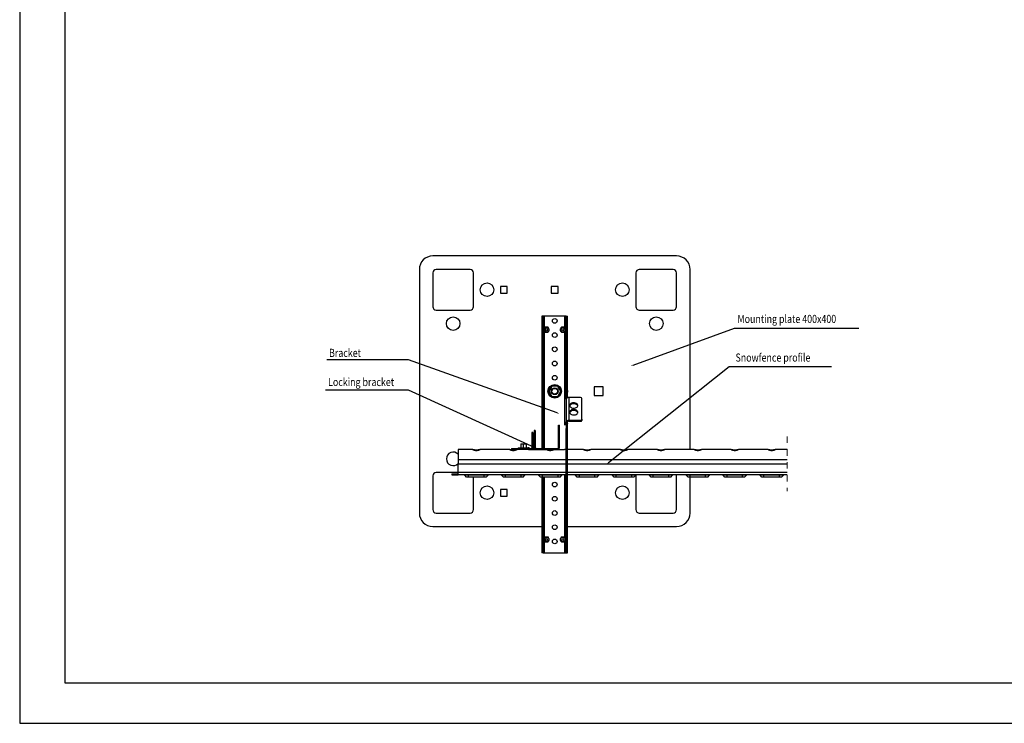
# Model space of a CAD drawing. Units: millimetres. Extents: x 503 to 3473, y 491 to 2591.
# Drawn here: x 503 to 1958, y 491 to 1531 of the extents above; entities that cross this region are included whole.
import ezdxf
from ezdxf import colors
from ezdxf.entities.mleader import LeaderData, LeaderLine
from ezdxf.math import Vec2, Vec3

# ---------------------------------------------------------------- set-up
doc = ezdxf.new("R2010")
doc.units = ezdxf.units.MM
doc.linetypes.add('Dash', pattern=[6.35, 3.175, -3.175])
for name, color, linetype, lineweight in [('CWL PODKLAD', 8, 'Continuous', 9), ('CWL_CIENKA', 3, 'Continuous', 13), ('CWL_SREDNIA', 30, 'Continuous', 30), ('NAPISY', 7, 'Continuous', 15)]:
    doc.layers.add(name, color=color, linetype=linetype, lineweight=lineweight)
doc.styles.add('BIKWYM', font='BIKROMSW.SHX', dxfattribs={"width": 0.8})
doc.styles.get("Standard").update_dxf_attribs({"font": 'Arial.ttf'})

msp = doc.modelspace()

# ---------------------------------------------------------------- linework, layer by layer
for p, q in [((502.9, 2590.6), (502.9, 490.6)), ((502.9, 490.6), (3472.9, 490.6))]:
    msp.add_line(p, q)
at = {"linetype": 'Continuous', "lineweight": 25}
for p, q in [((1150.7, 895.4), (1150.7, 879.9)), ((1172.3, 895.4), (1150.7, 895.4)), ((1172.3, 895.4), (1172.3, 895.1)), ((1172.3, 895.4), (1172.3, 895.4)), ((1172.3, 895.4), (1172.3, 895.2)), ((1182.8, 895.1), (1182.8, 895.4)), ((1182.8, 895.4), (1182.9, 895.4)), ((1226.8, 895.4), (1182.9, 895.4)), ((1182.9, 895.2), (1182.9, 895.4)), ((1226.8, 895.4), (1226.9, 895.4)), ((1226.8, 895.4), (1226.8, 895.2)), ((1226.9, 895.4), (1226.9, 895.1)), ((1237.4, 895.1), (1237.4, 895.4)), ((1237.4, 895.4), (1237.5, 895.4)), ((1249.4, 895.4), (1237.5, 895.4)), ((1237.5, 895.2), (1237.5, 895.4)), ((1239.4, 897.9), (1239.4, 896.9)), ((1254.4, 895.4), (1249.4, 895.4)), ((1254.4, 895.4), (1307.7, 895.4)), ((1254.9, 895.4), (1254.9, 895.4)), ((1254.9, 895.4), (1254.9, 895.4)), ((1259.9, 895.4), (1259.9, 895.4)), ((1259.9, 895.4), (1259.9, 895.4)), ((1265.4, 896.9), (1265.4, 897.9)), ((1281.3, 895.4), (1281.3, 895.2)), ((1281.4, 895.4), (1281.4, 895.1)), ((1291.9, 895.1), (1291.9, 895.4)), ((1292, 895.2), (1292, 895.4)), ((1310.2, 895.4), (1307.7, 895.4)), ((1308.2, 895.4), (1308.2, 895.5)), ((1335.9, 895.4), (1312.2, 895.4)), ((1335.9, 895.4), (1336, 895.4)), ((1335.9, 895.4), (1335.9, 895.2)), ((1336, 895.4), (1336, 895.1)), ((1390.4, 895.4), (1346.5, 895.4)), ((1346.5, 895.2), (1346.5, 895.4)), ((1346.5, 895.1), (1346.5, 895.4)), ((1346.5, 895.4), (1346.5, 895.4)), ((1390.4, 895.4), (1390.5, 895.4)), ((1390.4, 895.4), (1390.4, 895.2)), ((1390.5, 895.4), (1390.5, 895.1)), ((1401, 895.1), (1401, 895.4)), ((1401, 895.4), (1401.1, 895.4)), ((1445, 895.4), (1401.1, 895.4)), ((1401.1, 895.2), (1401.1, 895.4)), ((1445, 895.4), (1445, 895.1)), ((1445, 895.4), (1445, 895.4)), ((1445, 895.4), (1445, 895.2)), ((1455.5, 895.1), (1455.5, 895.4)), ((1455.5, 895.4), (1455.6, 895.4)), ((1499.5, 895.4), (1455.6, 895.4)), ((1455.6, 895.2), (1455.6, 895.4)), ((1499.5, 895.4), (1499.6, 895.4)), ((1499.5, 895.4), (1499.5, 895.2)), ((1499.6, 895.4), (1499.6, 895.1)), ((1510.1, 895.1), (1510.1, 895.4)), ((1510.1, 895.4), (1510.2, 895.4)), ((1554, 895.4), (1510.2, 895.4)), ((1510.2, 895.2), (1510.2, 895.4)), ((1554, 895.4), (1554.1, 895.4)), ((1554, 895.4), (1554, 895.2)), ((1554.1, 895.4), (1554.1, 895.1)), ((1564.6, 895.1), (1564.6, 895.4)), ((1564.6, 895.4), (1564.7, 895.4)), ((1608.6, 895.4), (1564.7, 895.4)), ((1564.7, 895.2), (1564.7, 895.4)), ((1608.6, 895.4), (1608.7, 895.4)), ((1608.6, 895.4), (1608.6, 895.2)), ((1608.7, 895.4), (1608.7, 895.1)), ((1636.6, 895.4), (1619.2, 895.4)), ((1619.2, 895.2), (1619.2, 895.4)), ((1619.2, 895.1), (1619.2, 895.4)), ((1619.2, 895.4), (1619.2, 895.4)), ((1150.7, 879.9), (1150.7, 873.7)), ((1310.2, 879.9), (1150.7, 879.9)), ((1310.2, 873.7), (1150.7, 873.7)), ((1150.7, 861.1), (1150.7, 873.7)), ((1636.6, 879.9), (1312.2, 879.9)), ((1636.6, 873.7), (1312.2, 873.7)), ((1141.3, 859.1), (1141.3, 857.9)), ((1141.3, 859.1), (1147.3, 859.1)), ((1147.3, 859.1), (1147.3, 857.9)), ((1147.3, 859.1), (1150.7, 859.1)), ((1150.7, 857.9), (1150.7, 861.1)), ((1310.2, 861.1), (1150.7, 861.1)), ((1636.6, 861.1), (1312.2, 861.1)), ((1141.3, 857.9), (1147.3, 857.9)), ((1147.3, 857.9), (1150.7, 857.9)), ((1310.2, 857.9), (1150.7, 857.9)), ((1166.1, 857.5), (1160.4, 857.5)), ((1163, 854.4), (1160.4, 857.5)), ((1166.1, 854.4), (1163, 854.4)), ((1166.1, 857.9), (1166.1, 857.5)), ((1189.1, 857.5), (1166.1, 857.5)), ((1166.1, 854.4), (1166.1, 857.5)), ((1189.1, 854.4), (1166.1, 854.4)), ((1189.1, 857.9), (1189.1, 857.5)), ((1194.8, 857.5), (1189.1, 857.5)), ((1189.1, 854.4), (1189.1, 857.5)), ((1192.2, 854.4), (1189.1, 854.4)), ((1192.2, 854.4), (1194.8, 857.5)), ((1220.6, 857.5), (1214.9, 857.5)), ((1217.6, 854.4), (1214.9, 857.5)), ((1220.6, 854.4), (1217.6, 854.4)), ((1220.6, 857.9), (1220.6, 857.5)), ((1243.6, 857.5), (1220.6, 857.5)), ((1220.6, 854.4), (1220.6, 857.5)), ((1243.6, 854.4), (1220.6, 854.4)), ((1243.6, 857.9), (1243.6, 857.5)), ((1249.3, 857.5), (1243.6, 857.5)), ((1243.6, 854.4), (1243.6, 857.5)), ((1246.7, 854.4), (1243.6, 854.4)), ((1246.7, 854.4), (1249.3, 857.5)), ((1275.2, 857.5), (1269.5, 857.5)), ((1272.1, 854.4), (1269.5, 857.5)), ((1275.2, 854.4), (1272.1, 854.4)), ((1275.2, 857.9), (1275.2, 857.5)), ((1298.2, 857.5), (1275.2, 857.5)), ((1275.2, 854.4), (1275.2, 857.5)), ((1298.2, 854.4), (1275.2, 854.4)), ((1298.2, 857.9), (1298.2, 857.5)), ((1303.9, 857.5), (1298.2, 857.5)), ((1298.2, 854.4), (1298.2, 857.5)), ((1301.2, 854.4), (1298.2, 854.4)), ((1301.2, 854.4), (1303.9, 857.5)), ((1636.6, 857.9), (1312.2, 857.9)), ((1329.7, 857.5), (1324, 857.5)), ((1326.6, 854.4), (1324, 857.5)), ((1329.7, 854.4), (1326.6, 854.4)), ((1329.7, 857.9), (1329.7, 857.5)), ((1352.7, 857.5), (1329.7, 857.5)), ((1329.7, 854.4), (1329.7, 857.5)), ((1352.7, 854.4), (1329.7, 854.4)), ((1352.7, 857.9), (1352.7, 857.5)), ((1358.4, 857.5), (1352.7, 857.5)), ((1352.7, 854.4), (1352.7, 857.5)), ((1355.8, 854.4), (1352.7, 854.4)), ((1355.8, 854.4), (1358.4, 857.5)), ((1384.3, 857.5), (1378.6, 857.5)), ((1381.2, 854.4), (1378.6, 857.5)), ((1384.3, 854.4), (1381.2, 854.4)), ((1384.3, 857.9), (1384.3, 857.5)), ((1407.3, 857.5), (1384.3, 857.5)), ((1384.3, 854.4), (1384.3, 857.5)), ((1407.3, 854.4), (1384.3, 854.4)), ((1407.3, 857.9), (1407.3, 857.5)), ((1413, 857.5), (1407.3, 857.5)), ((1407.3, 854.4), (1407.3, 857.5)), ((1410.3, 854.4), (1407.3, 854.4)), ((1410.3, 854.4), (1413, 857.5)), ((1438.8, 857.5), (1433.1, 857.5)), ((1435.7, 854.4), (1433.1, 857.5)), ((1438.8, 854.4), (1435.7, 854.4)), ((1438.8, 857.9), (1438.8, 857.5)), ((1461.8, 857.5), (1438.8, 857.5)), ((1438.8, 854.4), (1438.8, 857.5)), ((1461.8, 854.4), (1438.8, 854.4)), ((1461.8, 857.9), (1461.8, 857.5)), ((1467.5, 857.5), (1461.8, 857.5)), ((1461.8, 854.4), (1461.8, 857.5)), ((1464.9, 854.4), (1461.8, 854.4)), ((1464.9, 854.4), (1467.5, 857.5)), ((1493.3, 857.5), (1487.6, 857.5)), ((1490.3, 854.4), (1487.6, 857.5)), ((1493.3, 854.4), (1490.3, 854.4)), ((1493.3, 857.9), (1493.3, 857.5)), ((1516.3, 857.5), (1493.3, 857.5)), ((1493.3, 854.4), (1493.3, 857.5)), ((1516.3, 854.4), (1493.3, 854.4)), ((1516.3, 857.9), (1516.3, 857.5)), ((1522, 857.5), (1516.3, 857.5)), ((1516.3, 854.4), (1516.3, 857.5)), ((1519.4, 854.4), (1516.3, 854.4)), ((1519.4, 854.4), (1522, 857.5)), ((1547.9, 857.5), (1542.2, 857.5)), ((1544.8, 854.4), (1542.2, 857.5)), ((1547.9, 854.4), (1544.8, 854.4)), ((1547.9, 857.9), (1547.9, 857.5)), ((1570.9, 857.5), (1547.9, 857.5)), ((1547.9, 854.4), (1547.9, 857.5)), ((1570.9, 854.4), (1547.9, 854.4)), ((1570.9, 857.9), (1570.9, 857.5)), ((1576.6, 857.5), (1570.9, 857.5)), ((1570.9, 854.4), (1570.9, 857.5)), ((1573.9, 854.4), (1570.9, 854.4)), ((1573.9, 854.4), (1576.6, 857.5)), ((1602.4, 857.5), (1596.7, 857.5)), ((1599.3, 854.4), (1596.7, 857.5)), ((1602.4, 854.4), (1599.3, 854.4)), ((1602.4, 857.9), (1602.4, 857.5)), ((1625.4, 857.5), (1602.4, 857.5)), ((1602.4, 854.4), (1602.4, 857.5)), ((1625.4, 854.4), (1602.4, 854.4)), ((1625.4, 857.9), (1625.4, 857.5)), ((1631.1, 857.5), (1625.4, 857.5)), ((1625.4, 854.4), (1625.4, 857.5)), ((1628.5, 854.4), (1625.4, 854.4)), ((1628.5, 854.4), (1631.1, 857.5))]:
    msp.add_line(p, q, dxfattribs=at)
msp.add_lwpolyline([(569.9, 2527.5), (3396.2, 2527.5), (3396.2, 549.7), (569.9, 549.7)], close=True)
at = {"linetype": 'Continuous', "lineweight": 25, "flags": 128}
for points in [[(1413.5, 857.9), (1413.4, 857.4), (1413.3, 856.4)], [(1473.3, 856.4), (1473.2, 857.4), (1473.1, 857.9)]]:
    msp.add_lwpolyline(points, dxfattribs=at)
at = {"linetype": 'Continuous', "lineweight": 25}
for centre, start, end in [((1159.6, 856.9), 40, 90), ((1195.6, 856.9), 90, 140), ((1214.2, 856.9), 40, 90), ((1250.1, 856.9), 90, 140), ((1268.7, 856.9), 40, 90), ((1304.6, 856.9), 90, 140), ((1323.2, 856.9), 40, 90), ((1359.2, 856.9), 90, 140), ((1377.8, 856.9), 40, 90), ((1413.7, 856.9), 90, 140), ((1432.3, 856.9), 40, 90), ((1468.3, 856.9), 90, 140), ((1486.9, 856.9), 40, 90), ((1522.8, 856.9), 90, 140), ((1541.4, 856.9), 40, 90), ((1577.3, 856.9), 90, 140), ((1595.9, 856.9), 40, 90), ((1631.9, 856.9), 90, 140)]:
    msp.add_arc(centre, 1, start, end, dxfattribs=at)
for points, knots in [([(1182.9, 895.4), (1183, 895.4), (1183.2, 895.4), (1183, 895.2), (1182.6, 894.9), (1182, 894.5), (1181.1, 894.1), (1180, 893.8), (1178.8, 893.6), (1177.6, 893.5), (1176.3, 893.6), (1175.2, 893.8), (1174.1, 894.1), (1173.2, 894.5), (1172.6, 894.9), (1172.2, 895.2), (1172, 895.4), (1172.2, 895.4), (1172.3, 895.4)], [0, 0, 0, 0, 0.063737, 0.127498, 0.190993, 0.253985, 0.31633, 0.378014, 0.439158, 0.500001, 0.560842, 0.621986, 0.68367, 0.746015, 0.809007, 0.872503, 0.936263, 1, 1, 1, 1]), ([(1172.3, 895.4), (1172.6, 895.4), (1173, 895.3), (1174.3, 895.1), (1175.8, 894.9), (1177.6, 894.8), (1179.3, 894.9), (1180.9, 895.1), (1182.2, 895.3), (1182.6, 895.4), (1182.8, 895.4)], [0, 0, 0, 0, 0.1274786, 0.2532227, 0.377177, 0.5000008, 0.6228246, 0.7467788, 0.8725214, 1, 1, 1, 1]), ([(1237.5, 895.4), (1237.5, 895.4), (1237.7, 895.4), (1237.6, 895.2), (1237.2, 894.9), (1236.5, 894.5), (1235.6, 894.1), (1234.6, 893.8), (1233.4, 893.6), (1232.1, 893.5), (1230.9, 893.6), (1229.7, 893.8), (1228.6, 894.1), (1227.8, 894.5), (1227.1, 894.9), (1226.7, 895.2), (1226.6, 895.4), (1226.7, 895.4), (1226.8, 895.4)], [0, 0, 0, 0, 0.063737, 0.127498, 0.190993, 0.253985, 0.31633, 0.378014, 0.439159, 0.5, 0.560842, 0.621987, 0.68367, 0.746016, 0.809007, 0.872503, 0.936263, 1, 1, 1, 1]), ([(1226.9, 895.4), (1227.1, 895.4), (1227.6, 895.3), (1228.8, 895.1), (1230.4, 894.9), (1232.1, 894.8), (1233.9, 894.9), (1235.4, 895.1), (1236.7, 895.3), (1237.1, 895.4), (1237.4, 895.4)], [0, 0, 0, 0, 0.1274794, 0.253222, 0.3771764, 0.5000001, 0.6228239, 0.746778, 0.8725206, 1, 1, 1, 1]), ([(1292.1, 895.3), (1292.1, 895.2), (1292.1, 895.1), (1291.7, 894.9), (1291.1, 894.5), (1290.2, 894.1), (1289.1, 893.8), (1287.9, 893.6), (1286.7, 893.5), (1285.4, 893.6), (1284.2, 893.8), (1283.2, 894.1), (1282.3, 894.5), (1281.7, 894.9), (1281.3, 895.1), (1281.2, 895.2), (1281.2, 895.3)], [0, 0, 0, 0, 0.041978, 0.120101, 0.197605, 0.274313, 0.350208, 0.42544, 0.500298, 0.575156, 0.650387, 0.726283, 0.802991, 0.880494, 0.958618, 1, 1, 1, 1]), ([(1281.4, 895.4), (1281.7, 895.4), (1282.1, 895.3), (1283.4, 895.1), (1284.9, 894.9), (1286.7, 894.8), (1288.4, 894.9), (1290, 895.1), (1291.2, 895.3), (1291.7, 895.4), (1291.9, 895.4)], [0, 0, 0, 0, 0.1274794, 0.253222, 0.3771764, 0.5000001, 0.6228239, 0.746778, 0.8725206, 1, 1, 1, 1]), ([(1346.5, 895.4), (1346.6, 895.4), (1346.8, 895.4), (1346.6, 895.2), (1346.2, 894.9), (1345.6, 894.5), (1344.7, 894.1), (1343.6, 893.8), (1342.5, 893.6), (1341.2, 893.5), (1340, 893.6), (1338.8, 893.8), (1337.7, 894.1), (1336.8, 894.5), (1336.2, 894.9), (1335.8, 895.2), (1335.7, 895.4), (1335.8, 895.4), (1335.9, 895.4)], [0, 0, 0, 0, 0.0637373, 0.1274977, 0.1909929, 0.2539843, 0.3163302, 0.3780136, 0.4391583, 0.4999997, 0.5608412, 0.621986, 0.6836704, 0.7460153, 0.8090067, 0.8725026, 0.9362631, 1, 1, 1, 1]), ([(1336, 895.4), (1336.2, 895.4), (1336.6, 895.3), (1337.9, 895.1), (1339.5, 894.9), (1341.2, 894.8), (1343, 894.9), (1344.5, 895.1), (1345.8, 895.3), (1346.2, 895.4), (1346.5, 895.4)], [0, 0, 0, 0, 0.12748, 0.253222, 0.377177, 0.500001, 0.622824, 0.746779, 0.872521, 1, 1, 1, 1]), ([(1401.1, 895.4), (1401.2, 895.4), (1401.3, 895.4), (1401.2, 895.2), (1400.8, 894.9), (1400.1, 894.5), (1399.2, 894.1), (1398.2, 893.8), (1397, 893.6), (1395.8, 893.5), (1394.5, 893.6), (1393.3, 893.8), (1392.3, 894.1), (1391.4, 894.5), (1390.7, 894.9), (1390.3, 895.2), (1390.2, 895.4), (1390.3, 895.4), (1390.4, 895.4)], [0, 0, 0, 0, 0.0637373, 0.1274978, 0.1909934, 0.2539848, 0.3163298, 0.3780143, 0.439159, 0.5000005, 0.560842, 0.6219868, 0.68367, 0.7460149, 0.8090071, 0.8725026, 0.936263, 1, 1, 1, 1]), ([(1390.5, 895.4), (1390.7, 895.4), (1391.2, 895.3), (1392.4, 895.1), (1394, 894.9), (1395.8, 894.8), (1397.5, 894.9), (1399.1, 895.1), (1400.3, 895.3), (1400.8, 895.4), (1401, 895.4)], [0, 0, 0, 0, 0.127479, 0.253221, 0.377176, 0.499999, 0.622823, 0.746777, 0.872521, 1, 1, 1, 1]), ([(1455.6, 895.4), (1455.7, 895.4), (1455.9, 895.4), (1455.7, 895.2), (1455.3, 894.9), (1454.7, 894.5), (1453.8, 894.1), (1452.7, 893.8), (1451.5, 893.6), (1450.3, 893.5), (1449, 893.6), (1447.9, 893.8), (1446.8, 894.1), (1445.9, 894.5), (1445.3, 894.9), (1444.9, 895.2), (1444.7, 895.4), (1444.9, 895.4), (1445, 895.4)], [0, 0, 0, 0, 0.063737, 0.127498, 0.190993, 0.253985, 0.31633, 0.378014, 0.439159, 0.5, 0.560842, 0.621986, 0.68367, 0.746016, 0.809007, 0.872503, 0.936263, 1, 1, 1, 1]), ([(1445, 895.4), (1445.3, 895.4), (1445.7, 895.3), (1447, 895.1), (1448.5, 894.9), (1450.3, 894.8), (1452, 894.9), (1453.6, 895.1), (1454.9, 895.3), (1455.3, 895.4), (1455.5, 895.4)], [0, 0, 0, 0, 0.127479, 0.2532216, 0.377176, 0.4999997, 0.6228235, 0.7467777, 0.872521, 1, 1, 1, 1]), ([(1510.2, 895.4), (1510.2, 895.4), (1510.4, 895.4), (1510.3, 895.2), (1509.9, 894.9), (1509.2, 894.5), (1508.3, 894.1), (1507.3, 893.8), (1506.1, 893.6), (1504.8, 893.5), (1503.6, 893.6), (1502.4, 893.8), (1501.3, 894.1), (1500.5, 894.5), (1499.8, 894.9), (1499.4, 895.2), (1499.3, 895.4), (1499.4, 895.4), (1499.5, 895.4)], [0, 0, 0, 0, 0.063737, 0.127498, 0.190993, 0.253985, 0.31633, 0.378014, 0.439158, 0.5, 0.560841, 0.621986, 0.68367, 0.746015, 0.809007, 0.872503, 0.936263, 1, 1, 1, 1]), ([(1499.6, 895.4), (1499.8, 895.4), (1500.3, 895.3), (1501.5, 895.1), (1503.1, 894.9), (1504.8, 894.8), (1506.6, 894.9), (1508.1, 895.1), (1509.4, 895.3), (1509.8, 895.4), (1510.1, 895.4)], [0, 0, 0, 0, 0.127479, 0.253222, 0.377177, 0.5, 0.622824, 0.746778, 0.872521, 1, 1, 1, 1]), ([(1564.7, 895.4), (1564.8, 895.4), (1564.9, 895.4), (1564.8, 895.2), (1564.4, 894.9), (1563.7, 894.5), (1562.9, 894.1), (1561.8, 893.8), (1560.6, 893.6), (1559.4, 893.5), (1558.1, 893.6), (1556.9, 893.8), (1555.9, 894.1), (1555, 894.5), (1554.3, 894.9), (1553.9, 895.2), (1553.8, 895.4), (1554, 895.4), (1554, 895.4)], [0, 0, 0, 0, 0.063737, 0.127498, 0.190993, 0.253985, 0.31633, 0.378014, 0.439159, 0.5, 0.560842, 0.621986, 0.68367, 0.746015, 0.809007, 0.872503, 0.936263, 1, 1, 1, 1]), ([(1554.1, 895.4), (1554.4, 895.4), (1554.8, 895.3), (1556.1, 895.1), (1557.6, 894.9), (1559.4, 894.8), (1561.1, 894.9), (1562.7, 895.1), (1563.9, 895.3), (1564.4, 895.4), (1564.6, 895.4)], [0, 0, 0, 0, 0.127479, 0.253222, 0.377176, 0.5, 0.622824, 0.746778, 0.872521, 1, 1, 1, 1]), ([(1619.2, 895.4), (1619.3, 895.4), (1619.5, 895.4), (1619.3, 895.2), (1618.9, 894.9), (1618.3, 894.5), (1617.4, 894.1), (1616.3, 893.8), (1615.2, 893.6), (1613.9, 893.5), (1612.7, 893.6), (1611.5, 893.8), (1610.4, 894.1), (1609.5, 894.5), (1608.9, 894.9), (1608.5, 895.2), (1608.4, 895.4), (1608.5, 895.4), (1608.6, 895.4)], [0, 0, 0, 0, 0.063737, 0.127498, 0.190993, 0.253985, 0.31633, 0.378014, 0.439159, 0.5, 0.560842, 0.621986, 0.68367, 0.746015, 0.809007, 0.872503, 0.936263, 1, 1, 1, 1]), ([(1608.7, 895.4), (1608.9, 895.4), (1609.3, 895.3), (1610.6, 895.1), (1612.2, 894.9), (1613.9, 894.8), (1615.7, 894.9), (1617.2, 895.1), (1618.5, 895.3), (1618.9, 895.4), (1619.2, 895.4)], [0, 0, 0, 0, 0.127479, 0.253222, 0.377176, 0.5, 0.622824, 0.746778, 0.872521, 1, 1, 1, 1])]:
    msp.add_open_spline(points, degree=3, knots=knots, dxfattribs=at)
at = {"layer": 'CWL PODKLAD', "linetype": 'Continuous', "lineweight": 25}
for p, q in [((1276.4, 1092.4), (1274.4, 1092.4)), ((1274.4, 1092.4), (1274.4, 896.9)), ((1276.4, 1092.4), (1276.4, 896.9)), ((1278.4, 1092.4), (1276.4, 1092.4)), ((1278.4, 1075.9), (1278.4, 1092.4)), ((1308.2, 1092.4), (1278.4, 1092.4)), ((1308.2, 1075.9), (1308.2, 1092.4)), ((1310.2, 1092.4), (1308.2, 1092.4)), ((1310.2, 1092.4), (1312.2, 1092.4)), ((1310.2, 982.5), (1310.2, 1092.4)), ((1312.2, 982.5), (1312.2, 1092.4)), ((1274.3, 1090.4), (1274.3, 896.9)), ((1312.3, 971.8), (1312.3, 1090.4)), ((1277.6, 1074.9), (1277.6, 1069.9)), ((1278.4, 1075.9), (1278.3, 1075.9)), ((1283.3, 1075.9), (1278.4, 1075.9)), ((1278.4, 1068.9), (1283.3, 1068.9)), ((1278.4, 896.9), (1278.4, 1068.9)), ((1284.3, 1074.2), (1284.3, 1074.9)), ((1284.3, 1069.9), (1284.3, 1070.6)), ((1302.3, 1074.9), (1302.3, 1074.2)), ((1302.3, 1070.6), (1302.3, 1069.9)), ((1308.2, 1075.9), (1303.3, 1075.9)), ((1303.3, 1068.9), (1308.2, 1068.9)), ((1308.3, 1075.9), (1308.2, 1075.9)), ((1308.2, 931.3), (1308.2, 1068.9)), ((1309, 1069.9), (1309, 1074.9)), ((1310.2, 982.5), (1312.2, 982.5)), ((1310.2, 980), (1310.2, 982.5)), ((1312.2, 980), (1310.2, 980)), ((1310.2, 977.5), (1310.2, 980)), ((1310.2, 977.5), (1312.2, 977.5)), ((1310.2, 969.5), (1310.2, 977.5)), ((1312.2, 982.5), (1312.2, 980)), ((1312.2, 977.5), (1312.2, 980)), ((1312.2, 971.8), (1312.2, 977.5)), ((1310.2, 969.5), (1310.2, 935.3)), ((1314.2, 972.2), (1314.2, 938.6)), ((1331.5, 972.2), (1314.2, 972.2)), ((1333.5, 939.9), (1333.5, 970.8)), ((1312.2, 935.3), (1310.2, 935.3)), ((1310.2, 933.6), (1310.2, 935.3)), ((1312.2, 933.6), (1310.2, 933.6)), ((1310.2, 933.3), (1310.2, 933.6)), ((1312.2, 933.3), (1310.2, 933.3)), ((1310.2, 931.3), (1310.2, 933.3)), ((1310.2, 931.3), (1310.2, 926.3)), ((1312.8, 936.6), (1311.4, 937.7)), ((1312.2, 933.6), (1312.2, 935.3)), ((1312.2, 933.6), (1312.2, 933.3)), ((1312.2, 909.9), (1312.2, 933.3)), ((1312.3, 931.3), (1312.3, 935.9)), ((1314.2, 937.1), (1314.2, 938.6)), ((1314.2, 938.6), (1331.5, 938.6)), ((1314.2, 937.1), (1331.5, 937.1)), ((1331.5, 937.1), (1331.5, 938.6)), ((1333.5, 939.9), (1333.5, 938.4)), ((1310.2, 905.7), (1310.2, 926.3)), ((1310.2, 909.9), (1312.2, 909.9)), ((1310.2, 835.6), (1310.2, 905.7)), ((1312.2, 835.6), (1312.2, 909.9)), ((1312.3, 895.4), (1312.3, 911.3)), ((1274.3, 854.4), (1274.3, 744.4)), ((1274.4, 854.4), (1274.4, 742.4)), ((1276.4, 854.4), (1276.4, 742.4)), ((1278.4, 765.9), (1278.4, 854.4)), ((1308.2, 765.9), (1308.2, 857.9)), ((1312.3, 744.4), (1312.3, 857.9)), ((1310.2, 835.6), (1312.2, 835.6)), ((1310.2, 830.6), (1310.2, 835.6)), ((1310.2, 830.6), (1312.2, 830.6)), ((1310.2, 742.4), (1310.2, 830.6)), ((1312.2, 830.6), (1312.2, 835.6)), ((1312.2, 742.4), (1312.2, 830.6)), ((1277.6, 764.9), (1277.6, 759.9)), ((1278.4, 765.9), (1278.3, 765.9)), ((1278.3, 758.9), (1278.4, 758.9)), ((1283.3, 765.9), (1278.4, 765.9)), ((1278.4, 742.4), (1278.4, 758.9)), ((1278.4, 758.9), (1283.3, 758.9)), ((1284.3, 764.2), (1284.3, 764.9)), ((1284.3, 759.9), (1284.3, 760.6)), ((1302.3, 764.9), (1302.3, 764.2)), ((1302.3, 760.6), (1302.3, 759.9)), ((1308.2, 765.9), (1303.3, 765.9)), ((1303.3, 758.9), (1308.2, 758.9)), ((1308.3, 765.9), (1308.2, 765.9)), ((1308.2, 742.4), (1308.2, 758.9)), ((1308.2, 758.9), (1308.3, 758.9)), ((1309, 759.9), (1309, 764.9)), ((1276.4, 742.4), (1274.4, 742.4)), ((1276.4, 742.4), (1278.4, 742.4)), ((1278.4, 742.4), (1308.2, 742.4)), ((1308.2, 742.4), (1310.2, 742.4)), ((1310.2, 742.4), (1312.2, 742.4))]:
    msp.add_line(p, q, dxfattribs=at)
at = {"layer": 'CWL PODKLAD', "linetype": 'Dash', "ltscale": 3}
msp.add_line((1636.6, 914.6), (1636.6, 833.6), dxfattribs=at)
at = {"layer": 'CWL PODKLAD', "linetype": 'Continuous', "lineweight": 25, "flags": 128}
for points in [[(1274.4, 1091), (1274.3, 1090.8), (1274.3, 1090.4)], [(1312.3, 1090.4), (1312.3, 1090.8), (1312.2, 1091)], [(1317, 957.7), (1318.2, 957), (1319.5, 956.6), (1321, 956.4), (1322.5, 956.4), (1323.9, 956.7), (1325.2, 957.3), (1326.3, 958), (1327, 958.9), (1327.4, 959.8), (1327.4, 960.8), (1327.1, 961.8), (1326.4, 962.7), (1325.4, 963.5), (1324.1, 964), (1322.7, 964.4), (1321.2, 964.4), (1319.7, 964.3), (1318.3, 963.8), (1317.2, 963.2), (1316.3, 962.4), (1315.7, 961.5), (1315.5, 960.5), (1315.6, 959.5), (1316.2, 958.5), (1317, 957.7)], [(1327.4, 959.7), (1327.1, 960.3), (1326.4, 961.2), (1325.4, 962), (1324.1, 962.5), (1322.7, 962.9), (1321.2, 963), (1319.7, 962.8), (1318.3, 962.4), (1317.2, 961.7), (1316.3, 960.9), (1315.7, 960), (1315.6, 959.7)], [(1317, 947.6), (1318.2, 947), (1319.5, 946.5), (1321, 946.3), (1322.5, 946.3), (1323.9, 946.6), (1325.2, 947.2), (1326.3, 947.9), (1327, 948.8), (1327.4, 949.7), (1327.4, 950.8), (1327.1, 951.7), (1326.4, 952.6), (1325.4, 953.4), (1324.1, 953.9), (1322.7, 954.3), (1321.2, 954.3), (1319.7, 954.2), (1318.3, 953.8), (1317.2, 953.1), (1316.3, 952.3), (1315.7, 951.4), (1315.5, 950.4), (1315.6, 949.4), (1316.2, 948.4), (1317, 947.6)], [(1327.4, 949.6), (1327.1, 950.3), (1326.4, 951.2), (1325.4, 951.9), (1324.1, 952.5), (1322.7, 952.8), (1321.2, 952.9), (1319.7, 952.7), (1318.3, 952.3), (1317.2, 951.6), (1316.3, 950.8), (1315.7, 949.9), (1315.6, 949.6)], [(1312.2, 743.8), (1312.3, 744), (1312.3, 744.4)]]:
    msp.add_lwpolyline(points, dxfattribs=at)
at = {"layer": 'CWL PODKLAD', "linetype": 'Continuous', "lineweight": 25}
for centre in [(1293.3, 1085.4), (1293.3, 1064.4), (1293.3, 1043.4), (1293.3, 1022.4), (1293.3, 1001.4), (1293.3, 843.4), (1293.3, 822.4), (1293.3, 801.4), (1293.3, 780.4), (1293.3, 759.4)]:
    msp.add_circle(centre, 3.5, dxfattribs=at)
for centre, radius, start, end in [((1283.3, 1074.9), 1, 0, 90), ((1283.3, 1069.9), 1, 270, 0), ((1303.3, 1074.9), 1, 90, 180), ((1303.3, 1069.9), 1, 180, 270), ((1314.1, 967.4), 4.79, 89.066, 125.0311), ((1331.7, 970.4), 1.77, 13.2887, 98.8904), ((1314.1, 933.8), 4.79, 89.066, 125.0311), ((1314.2, 934.7), 2.4, 89.0658, 125.0313), ((1331.7, 940.3), 1.77, 261.1095, 346.7113), ((1331.7, 938.8), 1.77, 261.1095, 346.7113), ((1283.3, 764.9), 1, 0, 90), ((1283.3, 759.9), 1, 270, 0), ((1303.3, 764.9), 1, 90, 180), ((1303.3, 759.9), 1, 180, 270)]:
    msp.add_arc(centre, radius, start, end, dxfattribs=at)
for points, knots in [([(1278.3, 1075.9), (1278.3, 1075.9), (1278.2, 1075.9), (1278, 1075.8), (1277.9, 1075.7), (1277.8, 1075.5), (1277.6, 1075.3), (1277.6, 1075), (1277.6, 1074.9)], [0, 0, 0, 0, 0.106885, 0.217594, 0.333448, 0.455797, 0.719232, 1, 1, 1, 1]), ([(1277.6, 1069.9), (1277.6, 1069.8), (1277.6, 1069.5), (1277.8, 1069.2), (1277.9, 1069.1), (1278, 1069), (1278.2, 1068.9), (1278.3, 1068.9), (1278.3, 1068.9)], [0, 0, 0, 0, 0.280709, 0.54427, 0.666697, 0.78241, 0.890478, 1, 1, 1, 1]), ([(1309, 1074.9), (1309, 1075), (1309, 1075.3), (1308.9, 1075.5), (1308.7, 1075.7), (1308.6, 1075.8), (1308.4, 1075.9), (1308.3, 1075.9), (1308.3, 1075.9)], [0, 0, 0, 0, 0.280722, 0.544266, 0.666694, 0.782432, 0.8905, 1, 1, 1, 1]), ([(1308.3, 1068.9), (1308.3, 1068.9), (1308.4, 1068.9), (1308.6, 1069), (1308.7, 1069.1), (1308.9, 1069.2), (1309, 1069.5), (1309, 1069.8), (1309, 1069.9)], [0, 0, 0, 0, 0.106866, 0.217602, 0.333441, 0.455794, 0.719235, 1, 1, 1, 1]), ([(1311.4, 971.3), (1311.2, 971.2), (1310.9, 970.9), (1310.5, 970.4), (1310.3, 969.9), (1310.2, 969.7), (1310.2, 969.5)], [0, 0, 0, 0, 0.2540054, 0.506376, 0.7555405, 1, 1, 1, 1]), ([(1310.2, 935.3), (1310.2, 935.5), (1310.3, 936), (1310.5, 936.6), (1310.9, 937.2), (1311.2, 937.5), (1311.4, 937.7)], [0, 0, 0, 0, 0.24447, 0.493634, 0.746007, 1, 1, 1, 1]), ([(1312.2, 935.3), (1312.2, 935.4), (1312.2, 935.7), (1312.3, 936.1), (1312.5, 936.4), (1312.7, 936.6), (1312.8, 936.6)], [0, 0, 0, 0, 0.257084, 0.50824, 0.755212, 1, 1, 1, 1]), ([(1278.3, 765.9), (1278.3, 765.9), (1278.2, 765.9), (1278, 765.8), (1277.9, 765.7), (1277.8, 765.5), (1277.6, 765.3), (1277.6, 765), (1277.6, 764.9)], [0, 0, 0, 0, 0.106887, 0.217598, 0.333452, 0.455802, 0.71924, 1, 1, 1, 1]), ([(1277.6, 759.9), (1277.6, 759.8), (1277.6, 759.5), (1277.8, 759.2), (1277.9, 759.1), (1278, 759), (1278.2, 758.9), (1278.3, 758.9), (1278.3, 758.9)], [0, 0, 0, 0, 0.28071, 0.544271, 0.666691, 0.78241, 0.890478, 1, 1, 1, 1]), ([(1309, 764.9), (1309, 765), (1309, 765.3), (1308.9, 765.5), (1308.7, 765.7), (1308.6, 765.8), (1308.4, 765.9), (1308.3, 765.9), (1308.3, 765.9)], [0, 0, 0, 0, 0.2807136, 0.5442692, 0.6666903, 0.7824284, 0.8904977, 1, 1, 1, 1]), ([(1308.3, 758.9), (1308.3, 758.9), (1308.4, 758.9), (1308.6, 759), (1308.7, 759.1), (1308.9, 759.2), (1309, 759.5), (1309, 759.8), (1309, 759.9)], [0, 0, 0, 0, 0.106866, 0.217602, 0.333441, 0.455794, 0.719235, 1, 1, 1, 1])]:
    msp.add_open_spline(points, degree=3, knots=knots, dxfattribs=at)
at = {"layer": 'CWL_CIENKA', "linetype": 'Continuous', "lineweight": 25}
for p, q in [((1473.3, 1181.4), (1113.3, 1181.4)), ((1093.3, 1161.4), (1093.3, 801.4)), ((1113.3, 1156.4), (1113.3, 1106.4)), ((1168.3, 1161.4), (1118.3, 1161.4)), ((1173.3, 1106.4), (1173.3, 1156.4)), ((1413.3, 1156.4), (1413.3, 1106.4)), ((1468.3, 1161.4), (1418.3, 1161.4)), ((1473.3, 1106.4), (1473.3, 1156.4)), ((1493.3, 895.4), (1493.3, 1161.4)), ((1213.3, 1136.4), (1213.3, 1126.4)), ((1223.3, 1136.4), (1213.3, 1136.4)), ((1223.3, 1126.4), (1223.3, 1136.4)), ((1288.3, 1136.4), (1288.3, 1126.4)), ((1298.3, 1136.4), (1288.3, 1136.4)), ((1298.3, 1126.4), (1298.3, 1136.4)), ((1213.3, 1126.4), (1223.3, 1126.4)), ((1288.3, 1126.4), (1298.3, 1126.4)), ((1118.3, 1101.4), (1168.3, 1101.4)), ((1418.3, 1101.4), (1468.3, 1101.4)), ((1278.3, 1068.9), (1278.4, 1068.9)), ((1308.2, 1068.9), (1308.3, 1068.9)), ((1364.8, 987.9), (1351.8, 987.9)), ((1351.8, 987.9), (1351.8, 974.9)), ((1351.8, 974.9), (1364.8, 974.9)), ((1364.8, 974.9), (1364.8, 987.9)), ((1298.7, 931.3), (1300.2, 931.3)), ((1298.7, 926.3), (1298.7, 931.3)), ((1261.2, 920.3), (1259.7, 920.3)), ((1259.7, 920.3), (1259.7, 913.3)), ((1261.2, 920.3), (1261.2, 913.3)), ((1264.2, 923.3), (1262.7, 923.3)), ((1262.7, 923.3), (1262.7, 916.3)), ((1264.2, 923.3), (1264.2, 916.3)), ((1298.7, 897.9), (1298.7, 926.3)), ((1300.2, 926.3), (1298.7, 926.3)), ((1259.7, 913.3), (1259.7, 897.9)), ((1261.2, 913.3), (1259.7, 913.3)), ((1261.2, 913.3), (1261.2, 897.9)), ((1262.7, 916.3), (1262.7, 897.9)), ((1264.2, 916.3), (1262.7, 916.3)), ((1264.2, 916.3), (1264.2, 897.9)), ((1229.4, 896.9), (1229.4, 895.4)), ((1229.4, 896.9), (1238.4, 896.9)), ((1238.4, 895.4), (1238.4, 896.9)), ((1238.4, 896.9), (1239.4, 896.9)), ((1239.4, 895.4), (1239.4, 896.9)), ((1239.4, 896.9), (1244.4, 896.9)), ((1244.4, 896.9), (1244.4, 895.4)), ((1244.4, 896.9), (1297.7, 896.9)), ((1261.2, 897.9), (1259.7, 897.9)), ((1264.2, 897.9), (1262.7, 897.9)), ((1297.7, 895.4), (1297.7, 896.9)), ((1300.2, 897.9), (1298.7, 897.9)), ((1150.7, 861.4), (1118.3, 861.4)), ((1113.3, 856.4), (1113.3, 806.4)), ((1173.3, 806.4), (1173.3, 854.4)), ((1413.3, 856.4), (1413.3, 806.4)), ((1473.3, 806.4), (1473.3, 856.4)), ((1493.3, 801.4), (1493.3, 854.4)), ((1223.3, 836.4), (1213.3, 836.4)), ((1213.3, 836.4), (1213.3, 826.4)), ((1223.3, 826.4), (1223.3, 836.4)), ((1213.3, 826.4), (1223.3, 826.4)), ((1118.3, 801.4), (1168.3, 801.4)), ((1418.3, 801.4), (1468.3, 801.4)), ((1113.3, 781.4), (1274.3, 781.4)), ((1312.3, 781.4), (1473.3, 781.4))]:
    msp.add_line(p, q, dxfattribs=at)
at = {"layer": 'CWL_CIENKA'}
msp.add_line((1300.2, 931.3), (1300.2, 897.9), dxfattribs=at)
at = {"layer": 'CWL_CIENKA', "linetype": 'Continuous', "lineweight": 25, "flags": 128}
msp.add_lwpolyline([(1274.3, 744.4), (1274.3, 744), (1274.4, 743.8)], dxfattribs=at)
at = {"layer": 'CWL_CIENKA', "linetype": 'Continuous', "lineweight": 25}
for centre, radius in [((1193.3, 1131.4), 10), ((1393.3, 1131.4), 10), ((1143.3, 1081.4), 10), ((1443.3, 1081.4), 10), ((1281.3, 1072.4), 3.5), ((1281.3, 1072.4), 1.5), ((1305.3, 1072.4), 3.5), ((1305.3, 1072.4), 1.5), ((1193.3, 831.4), 10), ((1393.3, 831.4), 10), ((1281.3, 762.4), 3.5), ((1281.3, 762.4), 1.5), ((1305.3, 762.4), 3.5), ((1305.3, 762.4), 1.5)]:
    msp.add_circle(centre, radius, dxfattribs=at)
for centre, radius, start, end in [((1113.3, 1161.4), 20, 90, 180), ((1473.3, 1161.4), 20, 0, 90), ((1118.3, 1156.4), 5, 90, 180), ((1168.3, 1156.4), 5, 0, 90), ((1418.3, 1156.4), 5, 90, 180), ((1468.3, 1156.4), 5, 0, 90), ((1118.3, 1106.4), 5, 180, 270), ((1168.3, 1106.4), 5, 270, 0), ((1418.3, 1106.4), 5, 180, 270), ((1468.3, 1106.4), 5, 270, 0), ((1143.3, 881.4), 10, 42.5561, 180), ((1258.7, 897.9), 1, 270, 0), ((1258.7, 897.9), 2.5, 336.4218, 0), ((1261.7, 897.9), 1, 270, 0), ((1261.7, 897.9), 2.5, 336.4218, 0), ((1297.7, 897.9), 1, 270, 0), ((1297.7, 897.9), 2.5, 270, 0), ((1143.3, 881.4), 10, 180, 317.4439), ((1118.3, 856.4), 5, 90, 180), ((1113.3, 801.4), 20, 180, 270), ((1118.3, 806.4), 5, 180, 270), ((1168.3, 806.4), 5, 270, 0), ((1418.3, 806.4), 5, 180, 270), ((1468.3, 806.4), 5, 270, 0), ((1473.3, 801.4), 20, 270, 0)]:
    msp.add_arc(centre, radius, start, end, dxfattribs=at)
at = {"layer": 'CWL_SREDNIA', "linetype": 'Continuous', "lineweight": 25}
for p, q in [((1283.8, 981.4), (1288.6, 989.6)), ((1288.6, 989.6), (1298.1, 989.6)), ((1288.6, 989.6), (1288.8, 989.1)), ((1298.1, 989.6), (1297.8, 989.1)), ((1298.1, 989.6), (1302.8, 981.4)), ((1288.6, 973.2), (1283.8, 981.4)), ((1283.8, 981.4), (1284.4, 981.4)), ((1288.8, 989.1), (1284.4, 981.4)), ((1284.4, 981.4), (1288.8, 973.7)), ((1297.8, 989.1), (1288.8, 989.1)), ((1302.2, 981.4), (1297.8, 989.1)), ((1297.8, 973.7), (1302.2, 981.4)), ((1302.8, 981.4), (1298.1, 973.2)), ((1302.2, 981.4), (1302.8, 981.4)), ((1288.8, 973.7), (1288.6, 973.2)), ((1298.1, 973.2), (1288.6, 973.2)), ((1288.8, 973.7), (1297.8, 973.7)), ((1297.8, 973.7), (1298.1, 973.2)), ((1243.4, 903.9), (1243.4, 897.9)), ((1243.4, 903.9), (1247.2, 903.9)), ((1247.2, 903.9), (1251.3, 903.9)), ((1251.3, 903.9), (1251.3, 897.9)), ((1239.4, 897.9), (1239.4, 896.9)), ((1265.4, 896.9), (1265.4, 897.9))]:
    msp.add_line(p, q, dxfattribs=at)
at = {"layer": 'CWL_SREDNIA'}
for p, q in [((1247.4, 897.9), (1247.4, 903.9)), ((1239.4, 897.9), (1255.4, 897.9)), ((1255.4, 897.9), (1253.6, 897.9)), ((1255.4, 897.9), (1255.4, 896.9))]:
    msp.add_line(p, q, dxfattribs=at)
at = {"layer": 'CWL_SREDNIA', "linetype": 'Continuous', "lineweight": 25}
for radius in [10, 5, 4.25]:
    msp.add_circle((1293.3, 981.4), radius, dxfattribs=at)

# ---------------------------------------------------------------- texts
at = {"layer": 'NAPISY', "ltscale": 0.039538, "style": 'BIKWYM', "width": 0.8}
for s, p in [('Mounting plate 400x400', (1563.3, 1082.3)), ('Bracket', (959.9, 1032.1)), ('Snowfence profile', (1560.4, 1025.2)), ('Locking bracket', (958.5, 989.1))]:
    msp.add_text(s, height=12, dxfattribs=at).set_placement(p)

# ---------------------------------------------------------------- leaders
at = {"layer": 'NAPISY'}
ml = msp.add_multileader_mtext('Standard', dxfattribs=at)
ml.set_content('', color=256)
ml.set_leader_properties()
ml.build(insert=Vec2(0, 0))
ctx = ml.context
ctx.base_point, ctx.plane_origin = Vec3(1742.5, 1074.6), Vec3(1405.6, 1018.6)
notes = []
notes.append((ctx, [(0, (1, 1, 0), (1558.9, 1074.6), (1, 0), 183.6, [(0, [(1405.6, 1018.6)], 0, [])])]))
ctx.mtext.insert, ctx.mtext.flow_direction = Vec3(1744.5, 1076.6), 5
ml = msp.add_multileader_mtext('Standard', dxfattribs=at)
ml.set_content('', color=256)
ml.set_leader_properties()
ml.build(insert=Vec2(0, 0))
ctx = ml.context
ctx.base_point, ctx.plane_origin = Vec3(952.8, 1027.9), Vec3(1300.6, 948)
ctx.text_align_type = 2
notes.append((ctx, [(0, (1, 1, 0), (1077.3, 1027.9), (-1, 0), 120.5, [(0, [(1300.6, 948)], 0, [])])]))
ctx.mtext.insert, ctx.mtext.alignment, ctx.mtext.flow_direction = Vec3(954.8, 1029.9), 3, 5
ml = msp.add_multileader_mtext('Standard', dxfattribs=at)
ml.set_content('', color=256)
ml.set_leader_properties()
ml.build(insert=Vec2(0, 0))
ctx = ml.context
ctx.base_point, ctx.plane_origin = Vec3(1702.2, 1018), Vec3(1369.8, 873.7)
notes.append((ctx, [(0, (1, 1, 0), (1550.8, 1018), (1, 0), 151.4, [(0, [(1369.8, 873.7)], 0, [])])]))
ctx.mtext.insert, ctx.mtext.flow_direction = Vec3(1704.2, 1020), 5
ml = msp.add_multileader_mtext('Standard', dxfattribs=at)
ml.set_content('', color=256)
ml.set_leader_properties()
ml.build(insert=Vec2(0, 0))
ctx = ml.context
ctx.base_point, ctx.plane_origin = Vec3(950.9, 982.8), Vec3(1268, 896.3)
ctx.text_align_type = 2
notes.append((ctx, [(0, (1, 1, 0), (1077.3, 982.8), (-1, 0), 122.4, [(0, [(1268, 896.3)], 0, [])])]))
ctx.mtext.insert, ctx.mtext.alignment, ctx.mtext.flow_direction = Vec3(952.9, 984.8), 3, 5
for ctx, leaders in notes:
    for number, flags, end, landing, length, lines in leaders:
        leader = LeaderData()
        leader.index, (leader.has_last_leader_line, leader.has_dogleg_vector, leader.attachment_direction) = number, flags
        leader.last_leader_point, leader.dogleg_vector, leader.dogleg_length = Vec3(end), Vec3(landing), length
        for number, points, colour, breaks in lines:
            line = LeaderLine()
            line.index, line.vertices, line.color, line.breaks = number, Vec3.list(points), colors.encode_raw_color(colour), breaks
            leader.lines.append(line)
        ctx.leaders.append(leader)

doc.saveas('drawing.dxf')
